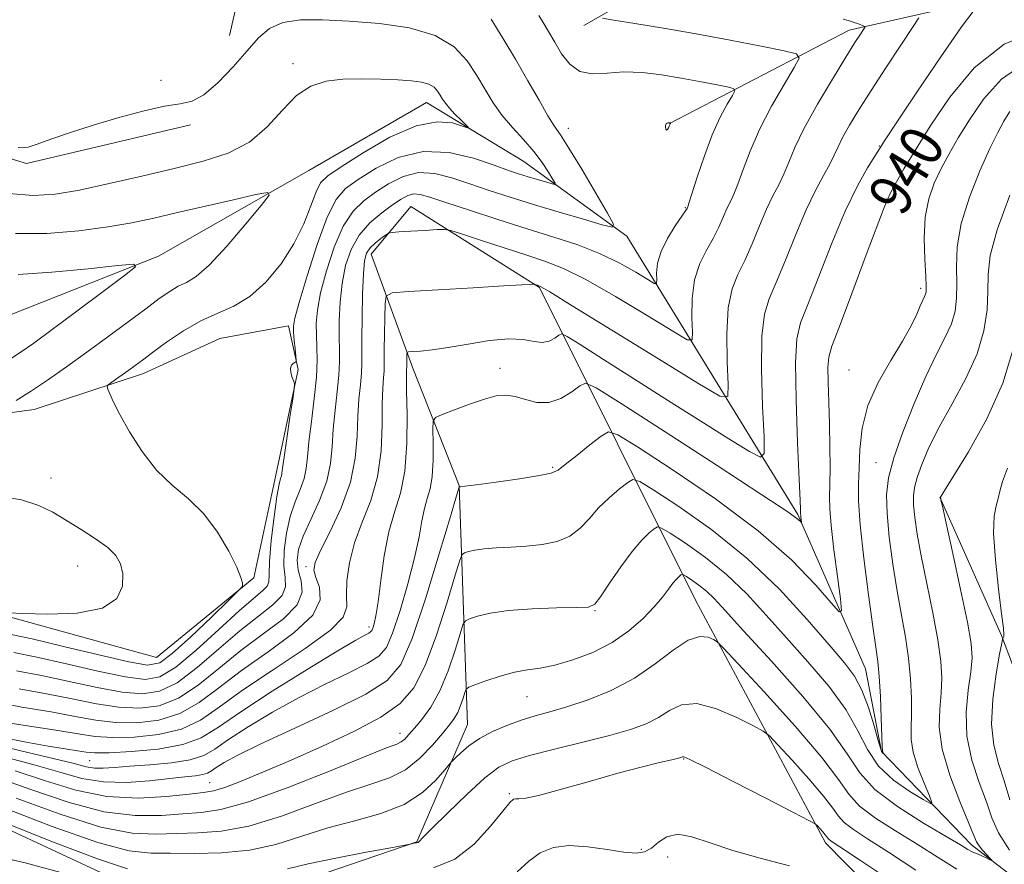
# Model space of a CAD drawing. Extents: x 2114800 to 2117700, y 299800 to 302700.
# Drawn here: x 2116623 to 2116806, y 301721 to 301878 of the extents above; entities that cross this region are included whole.
import ezdxf

# ---------------------------------------------------------------- set-up
doc = ezdxf.new("R2010")
doc.units = 0
doc.header["$MEASUREMENT"] = 0
for name, color, linetype, lineweight in [('BREAKLINE DTM HARD', 7, 'Continuous', 0), ('CONTOUR INDEX', 41, 'Continuous', 13), ('CONTOUR INDEX LABEL', 244, 'Continuous', 0), ('CONTOUR INTERMEDIATE', 44, 'Continuous', 0), ('CONTOUR INTERMEDIATE DEPRESSION', 44, 'Continuous', 0), ('SPOT ELEVATION DTM', 2, 'Continuous', 13)]:
    doc.layers.add(name, color=color, linetype=linetype, lineweight=lineweight)
doc.styles.add('Style-WORKING', font='WORKING.shx')

msp = doc.modelspace()

# ---------------------------------------------------------------- linework, layer by layer
at = {"layer": 'BREAKLINE DTM HARD'}
for points in [[(2116694.63, 301957.54, 934.02), (2116683.04, 301929.01, 930.33), (2116665.53, 301891.09, 928.33), (2116661.83, 301875.08, 926.89)], [(2116654.62, 301858.46, 925.75), (2116624.08, 301851.32, 925.81), (2116597.4, 301859.33, 926), (2116585.68, 301878.52, 926.91), (2116585.28, 301893.76, 927.26), (2116567.92, 301910.05, 929.91), (2116545.9, 301934.28, 931.78), (2116519.38, 301952.24, 933.12), (2116494.77, 301953.52, 934.06), (2116474.38, 301947.49, 933.71), (2116453.86, 301946.12, 930.94), (2116404.32, 301944.64, 928.92), (2116367.99, 301932.05, 924.26)], [(2117010.46, 301818.51, 994.59), (2116970.56, 301821.09, 977.23), (2116937.38, 301826.18, 967.51), (2116907.57, 301848.51, 962.05), (2116887.49, 301871.51, 959.64), (2116877.37, 301886.29, 957.88), (2116852.88, 301899.65, 956.01), (2116821.17, 301905.19, 949.9), (2116789.23, 301902.89, 943.44), (2116773.03, 301898.45, 940.65), (2116752.67, 301891.15, 935.69), (2116727.82, 301876.96, 931.58)], [(2116982.16, 301798.51, 977.29), (2116946.65, 301803.53, 962.35), (2116918.89, 301811.93, 956.01), (2116898.55, 301828.57, 952.42), (2116880.51, 301854.59, 949.08), (2116860.03, 301868.26, 945.43), (2116834.38, 301877.14, 940.52), (2116800.59, 301881.36, 937.88), (2116777.21, 301876.1, 933.43), (2116743.75, 301858.72, 927.97)], [(2116827.39, 301703.44, 948.99), (2116799.94, 301724.56, 945.5), (2116783.19, 301741.93, 941.93), (2116780.25, 301757.32, 941.11), (2116767.65, 301786.02, 937.82), (2116735.82, 301837.75, 928.33), (2116716.61, 301851.67, 924.93), (2116698.53, 301862.64, 923.25), (2116676.61, 301850.01, 922.54), (2116648.63, 301834.04, 920.25), (2116617.58, 301821.8, 917.82), (2116589.58, 301823.41, 916.29), (2116566.85, 301842.32, 915.95), (2116552.58, 301845.14, 914.04), (2116531.26, 301833.79, 913.07), (2116500.34, 301833.42, 912.32), (2116464.99, 301840.56, 910.53), (2116434.21, 301842.95, 909.61), (2116406.34, 301822.33, 909.38), (2116380.13, 301820.17, 907.37), (2116347.24, 301838.61, 906.76), (2116321.57, 301840.07, 905.27), (2116284.68, 301824.51, 904.97), (2116250.85, 301805.42, 902.62)], [(2116669.87, 301715.94, 951.28), (2116696.75, 301725.1, 949.94), (2116706.15, 301746.95, 947.09), (2116704.59, 301791.41, 939.95), (2116695.98, 301813.22, 936.55), (2116688.23, 301834.42, 932.69), (2116695.63, 301843.29, 931.18), (2116719.53, 301828.22, 934.12), (2116748.56, 301770.07, 947.09), (2116772.81, 301724.93, 952.42), (2116806.53, 301690.62, 956.91)], [(2116413.51, 301805.74, 913.82), (2116446.54, 301818.9, 915.51), (2116503.52, 301818.82, 917.05), (2116554.03, 301810.88, 918.79), (2116597.49, 301777.6, 921.16), (2116619.31, 301767.38, 922.03), (2116648.26, 301759.39, 922.64), (2116666.36, 301774.23, 924.18), (2116670.49, 301793.32, 925.52), (2116674.61, 301812.94, 926.08), (2116672.86, 301821.1, 925.62), (2116660.08, 301818.72, 925.47), (2116645.88, 301812.2, 924.59), (2116625.52, 301805.52, 922.85), (2116611.19, 301803.61, 921.36), (2116586.4, 301809.65, 921.31), (2116572.81, 301819.06, 920.49), (2116556.66, 301828.4, 919.36)], [(2116270.73, 301731.99, 921.21), (2116289.19, 301755.56, 920.01), (2116299.62, 301778.71, 920.03), (2116310.61, 301788.1, 922.55), (2116332.72, 301776.59, 923.66), (2116354.06, 301762.52, 928.37), (2116376.7, 301763.52, 928.79), (2116401.9, 301772.22, 928.79), (2116425.49, 301786.17, 928.51), (2116449.82, 301795.69, 927.57), (2116478.58, 301797.48, 929.58), (2116530.54, 301795.64, 931.85), (2116562.03, 301773.77, 937.43), (2116600.9, 301736.63, 949.84), (2116644.43, 301716.35, 951.75)], [(2116942.96, 301591.58, 983.88), (2116921.91, 301627.69, 978.43), (2116900.48, 301653.84, 973.64), (2116897.73, 301670.08, 973.22), (2116894.61, 301684.41, 973.89), (2116889.4, 301697.62, 978.36), (2116884.79, 301712.12, 979.68), (2116876.84, 301716.58, 977.04), (2116866.91, 301715.48, 970.37), (2116855.25, 301716.03, 967.13), (2116830.14, 301728.31, 961.13), (2116811.65, 301747.32, 953.83), (2116805.51, 301763.48, 949.86), (2116794.05, 301789.25, 947.97)]]:
    msp.add_polyline3d(points, dxfattribs=at)
at = {"layer": 'CONTOUR INDEX', "flags": 128}
for points, elevation in [([(2116719.433, 301878.845), (2116720.209, 301877.495), (2116721.219, 301875.822), (2116722.385, 301873.861), (2116723.669, 301871.712), (2116725.172, 301869.749), (2116727.035, 301868.411), (2116729.361, 301867.983), (2116732.123, 301868.122), (2116735.259, 301868.328), (2116738.691, 301868.206), (2116742.285, 301867.783), (2116745.894, 301867.191), (2116749.338, 301866.555), (2116752.319, 301865.97), (2116754.508, 301865.526), (2116755.664, 301865.239), (2116755.908, 301864.833), (2116755.446, 301863.962), (2116754.481, 301862.336), (2116753.183, 301859.896), (2116751.711, 301856.641), (2116750.231, 301852.708), (2116748.91, 301848.769), (2116747.917, 301845.634), (2116747.366, 301843.889), (2116747.145, 301843.213), (2116747.088, 301843.063), (2116747.021, 301842.938), (2116746.739, 301842.505), (2116746.031, 301841.476), (2116744.794, 301839.672), (2116743.359, 301837.365), (2116742.164, 301834.938), (2116741.537, 301832.731), (2116741.353, 301830.918), (2116741.375, 301829.63), (2116741.344, 301828.977), (2116740.911, 301828.997), (2116739.705, 301829.706), (2116737.463, 301831.063), (2116734.363, 301832.793), (2116730.688, 301834.564), (2116726.658, 301836.131), (2116722.222, 301837.592), (2116717.266, 301839.134), (2116711.821, 301840.868), (2116706.511, 301842.601), (2116702.108, 301844.065), (2116699.163, 301845.045), (2116697.356, 301845.546), (2116696.145, 301845.626), (2116695.047, 301845.332), (2116693.806, 301844.659), (2116692.224, 301843.592), (2116690.197, 301842.118), (2116688, 301840.239), (2116686.003, 301837.961), (2116684.496, 301835.297), (2116683.46, 301832.288), (2116682.801, 301828.984), (2116682.425, 301825.48), (2116682.263, 301822.053), (2116682.249, 301819.028), (2116682.31, 301816.59), (2116682.342, 301814.384), (2116682.235, 301811.921), (2116681.923, 301808.849), (2116681.517, 301805.388), (2116681.177, 301801.897), (2116680.979, 301798.637), (2116680.681, 301795.476), (2116679.962, 301792.184), (2116678.632, 301788.632), (2116677.021, 301785.097), (2116675.595, 301781.962), (2116674.728, 301779.49), (2116674.437, 301777.485), (2116674.653, 301775.638), (2116675.187, 301773.683), (2116675.38, 301771.547), (2116674.454, 301769.201), (2116671.884, 301766.62), (2116668.14, 301763.786), (2116663.944, 301760.683), (2116659.888, 301757.378), (2116656.047, 301754.269), (2116652.369, 301751.836), (2116648.78, 301750.439), (2116645.141, 301749.959), (2116641.292, 301750.155), (2116637.106, 301750.798), (2116632.589, 301751.693), (2116627.777, 301752.657), (2116622.716, 301753.571)], 930), ([(2116812.488, 301876.117), (2116806.018, 301873.482), (2116800.444, 301869.061), (2116795.889, 301863.625), (2116792.258, 301858.221), (2116789.453, 301853.721), (2116787.388, 301850.276), (2116785.976, 301847.859), (2116785.055, 301846.223), (2116784.147, 301844.231), (2116782.699, 301840.528), (2116780.369, 301834.327), (2116777.678, 301827.114), (2116775.36, 301820.943), (2116773.974, 301817.285), (2116773.373, 301815.263), (2116773.236, 301813.418), (2116773.28, 301810.6), (2116773.398, 301806.913), (2116773.523, 301802.774), (2116773.599, 301798.591), (2116773.621, 301794.738), (2116773.594, 301791.582), (2116773.545, 301789.267), (2116773.579, 301787.052), (2116773.823, 301783.974), (2116774.345, 301779.453), (2116774.992, 301774.445), (2116775.552, 301770.288), (2116775.787, 301768.071), (2116775.348, 301767.879), (2116773.859, 301769.547), (2116770.977, 301772.872), (2116766.49, 301777.488), (2116760.222, 301782.989), (2116752.321, 301788.891), (2116744.243, 301794.387), (2116737.769, 301798.593), (2116734.134, 301800.842), (2116732.388, 301801.354), (2116731.034, 301800.565), (2116728.945, 301798.934), (2116726.474, 301796.995), (2116724.345, 301795.301), (2116722.995, 301794.259), (2116721.72, 301793.681), (2116719.532, 301793.233), (2116715.817, 301792.661), (2116711.473, 301792.041), (2116707.775, 301791.531), (2116705.678, 301791.248), (2116704.865, 301791.142), (2116704.703, 301791.123), (2116704.661, 301791.117), (2116704.632, 301791.109), (2116704.614, 301791.103), (2116704.545, 301790.897), (2116704.119, 301789.471), (2116702.974, 301785.603), (2116700.902, 301778.657), (2116698.329, 301770.332), (2116695.839, 301762.916), (2116693.737, 301758.087), (2116691.22, 301755.099), (2116687.205, 301752.599), (2116681.067, 301749.562), (2116674.009, 301746.27), (2116667.689, 301743.334), (2116663.385, 301741.222), (2116660.837, 301739.838), (2116659.406, 301738.94), (2116658.504, 301738.32), (2116657.767, 301737.895), (2116656.881, 301737.61), (2116655.555, 301737.406), (2116653.573, 301737.2), (2116650.74, 301736.903), (2116646.979, 301736.488), (2116642.686, 301736.177), (2116638.379, 301736.254), (2116634.388, 301736.922), (2116630.297, 301738.059), (2116625.501, 301739.462), (2116619.647, 301740.965)], 940), ([(2116622.509, 301830.667), (2116628.821, 301831.052), (2116635.57, 301831.691), (2116641.089, 301832.293), (2116644.032, 301832.549), (2116644.349, 301832.068), (2116642.312, 301830.435), (2116638.343, 301827.458), (2116633.47, 301823.812), (2116628.871, 301820.393), (2116625.437, 301817.885), (2116622.908, 301816.119), (2116620.737, 301814.714)], 920), ([(2116806.673, 301794.588), (2116805.704, 301792.143), (2116805.248, 301790.36), (2116804.943, 301788.968), (2116804.528, 301787.622), (2116804.148, 301785.689), (2116804.052, 301782.464), (2116804.398, 301777.596), (2116804.995, 301772.15), (2116805.563, 301767.549), (2116805.887, 301764.854), (2116805.994, 301763.691), (2116805.977, 301763.328), (2116805.914, 301763.153), (2116805.84, 301763.035), (2116805.777, 301762.963), (2116805.721, 301762.819), (2116805.569, 301762.057), (2116805.187, 301760.023), (2116804.531, 301756.333), (2116803.895, 301751.678), (2116803.659, 301747.018), (2116804.086, 301743.084), (2116804.981, 301739.696), (2116806.031, 301736.441), (2116807.089, 301732.939)], 950), ([(2116789.597, 301719.869), (2116784.489, 301723.205), (2116780.621, 301725.672), (2116777.961, 301727.391), (2116776.253, 301728.678), (2116775.175, 301729.868), (2116774.126, 301731.372), (2116772.435, 301733.62), (2116769.696, 301736.82), (2116766.55, 301740.299), (2116763.9, 301743.164), (2116762.332, 301744.802), (2116761.161, 301745.712), (2116759.381, 301746.675), (2116756.303, 301748.217), (2116752.493, 301749.847), (2116748.833, 301750.819), (2116745.985, 301750.605), (2116743.742, 301749.552), (2116741.678, 301748.22), (2116739.379, 301747.052), (2116736.472, 301746), (2116732.596, 301744.897), (2116727.616, 301743.633), (2116722.314, 301742.327), (2116717.697, 301741.157), (2116714.456, 301740.181), (2116711.994, 301738.975), (2116709.393, 301736.995), (2116706.032, 301733.94), (2116702.462, 301730.492), (2116699.527, 301727.578), (2116697.851, 301725.892), (2116697.161, 301725.194), (2116696.963, 301725.016), (2116696.839, 301724.961), (2116696.688, 301724.93), (2116696.485, 301724.897), (2116696.221, 301724.844), (2116695.945, 301724.783), (2116695.722, 301724.731), (2116695.464, 301724.677), (2116694.475, 301724.495), (2116691.909, 301724.026), (2116687.296, 301723.175), (2116681.677, 301722.095), (2116676.473, 301720.997), (2116672.661, 301720.068)], 950), ([(2116642.862, 301720.098), (2116637.483, 301721.864), (2116628.942, 301725.122), (2116619.203, 301728.997)], 950)]:
    msp.add_lwpolyline(points, dxfattribs=dict(at, elevation=elevation))
at = {"layer": 'CONTOUR INTERMEDIATE', "flags": 128}
for points, elevation in [([(2116800.43, 301879.812), (2116798.083, 301876.692), (2116794.224, 301871.127), (2116789.799, 301864.569), (2116786.056, 301858.957), (2116783.891, 301855.693), (2116782.801, 301854.023), (2116781.931, 301852.652), (2116780.588, 301850.475), (2116778.728, 301847.129), (2116776.468, 301842.437), (2116773.963, 301836.465), (2116771.523, 301830.244), (2116769.494, 301825.05), (2116768.144, 301821.635), (2116767.418, 301818.667), (2116767.182, 301814.291), (2116767.296, 301807.332), (2116767.591, 301799.336), (2116767.894, 301792.527), (2116768.07, 301788.576), (2116768.134, 301786.93), (2116768.141, 301786.479), (2116768.137, 301786.288), (2116768.14, 301786.105), (2116768.16, 301785.851), (2116768.203, 301785.478), (2116768.256, 301785.064), (2116768.302, 301784.721), (2116768.322, 301784.538), (2116768.286, 301784.522), (2116768.163, 301784.66), (2116767.699, 301785.079), (2116765.749, 301786.476), (2116760.945, 301789.686), (2116752.622, 301795.105), (2116742.931, 301801.36), (2116734.725, 301806.639), (2116730.1, 301809.55), (2116728.111, 301810.4), (2116727.05, 301809.916), (2116725.544, 301808.793), (2116723.535, 301807.587), (2116721.295, 301806.821), (2116719.065, 301806.855), (2116716.951, 301807.391), (2116715.025, 301807.972), (2116713.293, 301808.214), (2116711.496, 301808.045), (2116709.305, 301807.468), (2116706.554, 301806.534), (2116703.72, 301805.486), (2116701.441, 301804.611), (2116700.184, 301804.048), (2116699.734, 301803.339), (2116699.707, 301801.877), (2116699.764, 301799.282), (2116699.757, 301796.094), (2116699.586, 301793.08), (2116699.19, 301790.798), (2116698.662, 301788.976), (2116698.133, 301787.135), (2116697.679, 301784.839), (2116697.143, 301781.837), (2116696.313, 301777.926), (2116695.06, 301773.094), (2116693.595, 301768.113), (2116692.21, 301763.946), (2116691.053, 301761.273), (2116689.675, 301759.629), (2116687.485, 301758.263), (2116684.061, 301756.56), (2116679.681, 301754.439), (2116674.795, 301751.954), (2116669.856, 301749.206), (2116665.326, 301746.484), (2116661.671, 301744.122), (2116659.131, 301742.376), (2116657.051, 301741.176), (2116654.555, 301740.372), (2116651.042, 301739.828), (2116647.021, 301739.454), (2116643.28, 301739.174), (2116640.426, 301738.939), (2116638.343, 301738.796), (2116636.735, 301738.819), (2116635.204, 301739.081), (2116632.948, 301739.656), (2116629.064, 301740.621), (2116623.031, 301742.019), (2116615.859, 301743.767)], 938), ([(2116731.292, 301878.351), (2116733.367, 301877.95), (2116737.279, 301877.345), (2116742.601, 301876.486), (2116748.739, 301875.426), (2116755.061, 301874.241), (2116760.789, 301873.109), (2116765.107, 301872.232), (2116767.402, 301871.661), (2116767.885, 301870.856), (2116766.97, 301869.127), (2116765.089, 301866.01), (2116762.754, 301861.95), (2116760.496, 301857.617), (2116758.732, 301853.601), (2116757.438, 301850.16), (2116756.477, 301847.472), (2116755.72, 301845.61), (2116755.072, 301844.241), (2116754.447, 301842.929), (2116753.76, 301841.326), (2116752.935, 301839.441), (2116751.897, 301837.369), (2116750.632, 301835.159), (2116749.375, 301832.661), (2116748.423, 301829.678), (2116747.987, 301826.16), (2116747.93, 301822.667), (2116748.028, 301819.905), (2116747.96, 301818.471), (2116747.008, 301818.514), (2116744.357, 301820.072), (2116739.565, 301823.015), (2116733.69, 301826.546), (2116728.161, 301829.702), (2116724.011, 301831.777), (2116720.678, 301833.09), (2116717.203, 301834.219), (2116712.948, 301835.59), (2116708.573, 301837.02), (2116705.056, 301838.177), (2116703.048, 301838.814), (2116701.871, 301839.023), (2116700.515, 301838.985), (2116698.273, 301838.856), (2116695.635, 301838.704), (2116693.392, 301838.575), (2116692.113, 301838.485), (2116691.471, 301838.329), (2116690.916, 301837.974), (2116690.036, 301837.331), (2116688.976, 301836.49), (2116688.017, 301835.585), (2116687.376, 301834.636), (2116687.005, 301833.206), (2116686.786, 301830.743), (2116686.626, 301826.958), (2116686.518, 301822.605), (2116686.474, 301818.703), (2116686.494, 301815.99), (2116686.508, 301814.083), (2116686.432, 301812.317), (2116686.216, 301810.144), (2116685.942, 301807.458), (2116685.726, 301804.267), (2116685.602, 301800.59), (2116685.272, 301796.476), (2116684.357, 301791.984), (2116682.645, 301787.264), (2116680.593, 301782.835), (2116678.822, 301779.305), (2116677.827, 301777.063), (2116677.583, 301775.628), (2116677.935, 301774.295), (2116678.592, 301772.488), (2116678.719, 301770.129), (2116677.344, 301767.267), (2116673.851, 301763.98), (2116669.048, 301760.475), (2116664.103, 301756.99), (2116659.903, 301753.759), (2116656.241, 301751.007), (2116652.632, 301748.953), (2116648.716, 301747.749), (2116644.641, 301747.273), (2116640.678, 301747.335), (2116636.97, 301747.759), (2116633.137, 301748.434), (2116628.668, 301749.262), (2116623.222, 301750.188), (2116617.127, 301751.315)], 932), ([(2116776.073, 301878.163), (2116776.987, 301877.87), (2116777.59, 301877.686), (2116778.11, 301877.523), (2116778.714, 301877.317), (2116779.329, 301877.096), (2116779.82, 301876.916), (2116780.077, 301876.795), (2116780.078, 301876.61), (2116779.824, 301876.203), (2116779.279, 301875.378), (2116778.262, 301873.791), (2116776.554, 301871.058), (2116774.074, 301867.007), (2116771.292, 301862.306), (2116768.816, 301857.833), (2116767.095, 301854.269), (2116765.949, 301851.524), (2116765.037, 301849.309), (2116764.074, 301847.331), (2116762.999, 301845.269), (2116761.806, 301842.795), (2116760.5, 301839.714), (2116759.132, 301836.376), (2116757.762, 301833.263), (2116756.469, 301830.646), (2116755.391, 301827.958), (2116754.683, 301824.417), (2116754.437, 301819.589), (2116754.507, 301814.415), (2116754.681, 301810.18), (2116754.575, 301807.965), (2116753.105, 301808.032), (2116749.009, 301810.439), (2116741.668, 301814.967), (2116733.017, 301820.299), (2116725.633, 301824.84), (2116721.447, 301827.395), (2116719.803, 301828.367), (2116719.398, 301828.56), (2116719.157, 301828.637), (2116718.91, 301828.718), (2116718.711, 301828.784), (2116718.591, 301828.819), (2116718.479, 301828.829), (2116718.279, 301828.819), (2116717.772, 301828.79), (2116716.239, 301828.701), (2116712.838, 301828.504), (2116707.179, 301828.174), (2116700.677, 301827.796), (2116695.201, 301827.478), (2116692.145, 301827.225), (2116691.007, 301826.634), (2116690.814, 301825.197), (2116690.758, 301822.632), (2116690.699, 301819.546), (2116690.663, 301816.768), (2116690.667, 301814.913), (2116690.672, 301813.721), (2116690.629, 301812.714), (2116690.51, 301811.438), (2116690.367, 301809.527), (2116690.275, 301806.638), (2116690.249, 301802.588), (2116690.059, 301797.839), (2116689.416, 301793.011), (2116688.151, 301788.595), (2116686.579, 301784.556), (2116685.136, 301780.732), (2116684.172, 301777.03), (2116683.689, 301773.653), (2116683.605, 301770.876), (2116683.679, 301768.812), (2116683.041, 301766.922), (2116680.664, 301764.506), (2116675.945, 301761.094), (2116669.973, 301757.132), (2116664.262, 301753.296), (2116659.919, 301750.14), (2116656.435, 301747.746), (2116652.895, 301746.071), (2116648.652, 301745.06), (2116644.141, 301744.587), (2116640.065, 301744.514), (2116636.834, 301744.72), (2116633.685, 301745.175), (2116629.56, 301745.867), (2116623.819, 301746.765), (2116617.489, 301747.742)], 934), ([(2116790.139, 301878.399), (2116788.995, 301876.565), (2116786.8, 301873.273), (2116784.035, 301869.099), (2116781.274, 301864.877), (2116778.987, 301861.289), (2116777.235, 301858.403), (2116775.972, 301856.139), (2116775.114, 301854.372), (2116774.417, 301852.817), (2116773.596, 301851.146), (2116772.428, 301849.053), (2116770.926, 301846.297), (2116769.165, 301842.66), (2116767.24, 301838.103), (2116765.328, 301833.312), (2116763.628, 301829.156), (2116762.307, 301826.133), (2116761.407, 301823.254), (2116760.942, 301819.157), (2116760.887, 301813.018), (2116761.083, 301806.163), (2116761.334, 301800.455), (2116761.374, 301797.345), (2116760.67, 301796.643), (2116758.618, 301797.747), (2116754.807, 301800.102), (2116749.595, 301803.34), (2116743.534, 301807.141), (2116737.226, 301811.143), (2116731.468, 301814.824), (2116727.112, 301817.622), (2116724.717, 301819.132), (2116723.696, 301819.58), (2116723.174, 301819.351), (2116722.433, 301818.813), (2116721.379, 301818.267), (2116720.078, 301818.002), (2116718.536, 301818.19), (2116716.54, 301818.553), (2116713.818, 301818.702), (2116710.249, 301818.359), (2116706.296, 301817.709), (2116702.571, 301817.052), (2116699.579, 301816.622), (2116697.385, 301816.4), (2116695.948, 301816.303), (2116695.193, 301816.243), (2116694.913, 301816.113), (2116694.866, 301815.803), (2116694.854, 301815.25), (2116694.841, 301814.584), (2116694.833, 301813.985), (2116694.834, 301813.585), (2116694.835, 301813.328), (2116694.826, 301813.111), (2116694.803, 301812.732), (2116694.792, 301811.596), (2116694.825, 301809.008), (2116694.897, 301804.587), (2116694.846, 301799.202), (2116694.474, 301794.038), (2116693.658, 301789.947), (2116692.583, 301786.453), (2116691.511, 301782.75), (2116690.653, 301778.309), (2116690.002, 301773.701), (2116689.503, 301769.772), (2116689.106, 301767.16), (2116688.792, 301765.664), (2116688.552, 301764.874), (2116688.359, 301764.429), (2116688.129, 301764.155), (2116687.764, 301763.927), (2116687.055, 301763.558), (2116685.353, 301762.608), (2116681.9, 301760.574), (2116676.327, 301757.189), (2116669.815, 301753.129), (2116663.936, 301749.304), (2116659.791, 301746.433), (2116656.611, 301744.473), (2116653.158, 301743.189), (2116648.588, 301742.37), (2116643.641, 301741.902), (2116639.452, 301741.693), (2116636.814, 301741.665), (2116635.154, 301741.783), (2116633.562, 301742.026), (2116631.271, 301742.384), (2116628.096, 301742.902), (2116624, 301743.64), (2116619.032, 301744.656)], 936), ([(2116622.541, 301854.289), (2116624.391, 301854.332), (2116626.057, 301854.863), (2116628.589, 301855.793), (2116632.06, 301857.008), (2116636.296, 301858.388), (2116641.047, 301859.8), (2116645.751, 301861.052), (2116649.772, 301861.936), (2116652.683, 301862.385), (2116654.913, 301862.887), (2116657.104, 301864.072), (2116659.721, 301866.355), (2116662.534, 301869.296), (2116665.134, 301872.244), (2116667.27, 301874.654), (2116669.305, 301876.415), (2116671.755, 301877.526), (2116675.041, 301878.016), (2116679.196, 301878.035), (2116684.158, 301877.765), (2116689.748, 301877.315), (2116695.331, 301876.516), (2116700.154, 301875.129), (2116703.663, 301873.013), (2116706.096, 301870.411), (2116707.886, 301867.667), (2116709.426, 301865.058), (2116710.938, 301862.6), (2116712.606, 301860.247), (2116714.541, 301857.958), (2116716.579, 301855.725), (2116718.483, 301853.551), (2116720.056, 301851.469), (2116721.25, 301849.655), (2116722.052, 301848.318), (2116722.442, 301847.604), (2116722.351, 301847.409), (2116721.705, 301847.564), (2116720.483, 301847.919), (2116718.904, 301848.382), (2116717.246, 301848.881), (2116715.656, 301849.381), (2116713.769, 301850.018), (2116711.091, 301850.968), (2116707.296, 301852.262), (2116702.726, 301853.352), (2116697.89, 301853.546), (2116693.26, 301852.39), (2116689.149, 301850.397), (2116685.834, 301848.317), (2116683.464, 301846.615), (2116681.69, 301844.607), (2116680.033, 301841.32), (2116678.159, 301836.204), (2116676.3, 301830.398), (2116674.83, 301825.464), (2116674.022, 301822.533), (2116673.746, 301821.021), (2116673.774, 301819.913), (2116673.907, 301818.44), (2116674.064, 301816.8), (2116674.199, 301815.437), (2116674.264, 301814.674), (2116674.223, 301814.366), (2116674.039, 301814.249), (2116673.711, 301814.088), (2116673.372, 301813.771), (2116673.191, 301813.215), (2116673.279, 301812.39), (2116673.535, 301811.482), (2116673.802, 301810.731), (2116673.941, 301810.215), (2116673.894, 301809.371), (2116673.618, 301807.479), (2116673.11, 301804.125), (2116672.513, 301800.146), (2116672.007, 301796.69), (2116671.724, 301794.616), (2116671.596, 301793.642), (2116671.505, 301793.198), (2116671.349, 301792.715), (2116671.085, 301791.614), (2116670.684, 301789.318), (2116670.151, 301785.539), (2116669.627, 301781.143), (2116669.285, 301777.286), (2116669.219, 301774.834), (2116669.193, 301773.488), (2116668.891, 301772.657), (2116668.014, 301771.779), (2116666.33, 301770.394), (2116663.626, 301768.071), (2116659.856, 301764.616), (2116655.66, 301760.792), (2116651.843, 301757.6), (2116648.909, 301755.818), (2116646.14, 301755.33), (2116642.518, 301755.797), (2116637.378, 301756.875), (2116631.493, 301758.211), (2116625.993, 301759.446), (2116621.737, 301760.324)], 926), ([(2116710.576, 301878.136), (2116712.747, 301874.592), (2116715.11, 301870.671), (2116717.41, 301866.685), (2116719.465, 301863.042), (2116721.113, 301860.177), (2116722.303, 301858.284), (2116723.438, 301856.599), (2116725.034, 301854.12), (2116727.401, 301850.221), (2116730.035, 301845.78), (2116732.225, 301842.053), (2116733.342, 301840.005), (2116733.083, 301839.444), (2116731.227, 301839.89), (2116727.722, 301840.907), (2116723.192, 301842.237), (2116718.434, 301843.667), (2116714.087, 301845.024), (2116710.184, 301846.297), (2116706.599, 301847.517), (2116703.23, 301848.654), (2116700.041, 301849.449), (2116697.018, 301849.586), (2116694.153, 301848.861), (2116691.477, 301847.528), (2116689.029, 301845.954), (2116686.831, 301844.367), (2116684.845, 301842.423), (2116683.018, 301839.64), (2116681.327, 301835.75), (2116679.88, 301831.343), (2116678.815, 301827.224), (2116678.224, 301824.002), (2116678.008, 301821.502), (2116678.023, 301819.352), (2116678.126, 301817.189), (2116678.177, 301814.686), (2116678.038, 301811.524), (2116677.629, 301807.555), (2116677.093, 301803.319), (2116676.627, 301799.527), (2116676.362, 301796.696), (2116676.14, 301794.568), (2116675.734, 301792.691), (2116674.99, 301790.673), (2116674.053, 301788.356), (2116673.14, 301785.64), (2116672.439, 301782.514), (2116672.032, 301779.314), (2116671.969, 301776.462), (2116672.203, 301774.259), (2116672.286, 301772.517), (2116671.673, 301770.929), (2116669.949, 301769.2), (2116667.235, 301767.09), (2116663.785, 301764.377), (2116659.872, 301760.997), (2116655.854, 301757.53), (2116652.106, 301754.718), (2116648.844, 301753.129), (2116645.641, 301752.645), (2116641.905, 301752.976), (2116637.242, 301753.836), (2116632.041, 301754.952), (2116626.885, 301756.052), (2116622.227, 301756.948)], 928), ([(2116809.962, 301870.033), (2116805.522, 301866.998), (2116802.164, 301863.248), (2116799.58, 301859.431), (2116797.498, 301856.054), (2116795.776, 301853.079), (2116794.305, 301850.331), (2116793.015, 301847.622), (2116791.989, 301844.708), (2116791.346, 301841.33), (2116791.151, 301837.397), (2116791.251, 301833.476), (2116791.437, 301830.296), (2116791.537, 301828.386), (2116791.527, 301827.446), (2116791.417, 301826.973), (2116791.213, 301826.52), (2116790.891, 301825.863), (2116790.425, 301824.837), (2116789.757, 301823.288), (2116788.726, 301821.12), (2116787.14, 301818.25), (2116784.939, 301814.658), (2116782.582, 301810.571), (2116780.655, 301806.278), (2116779.589, 301802.054), (2116779.177, 301798.116), (2116779.054, 301794.669), (2116778.945, 301791.723), (2116778.939, 301788.513), (2116779.216, 301784.082), (2116779.884, 301777.891), (2116780.758, 301771.075), (2116781.584, 301765.191), (2116782.163, 301761.319), (2116782.532, 301758.649), (2116782.784, 301755.895), (2116782.994, 301752.16), (2116783.167, 301748.093), (2116783.287, 301744.732), (2116783.349, 301742.84), (2116783.373, 301742.101), (2116783.389, 301741.926), (2116783.42, 301741.829), (2116783.458, 301741.731), (2116783.492, 301741.651), (2116783.508, 301741.609), (2116783.498, 301741.603), (2116783.452, 301741.627), (2116783.347, 301741.755), (2116783.1, 301742.371), (2116782.611, 301743.938), (2116781.813, 301746.711), (2116780.764, 301750.111), (2116779.552, 301753.353), (2116778.178, 301755.927), (2116776.296, 301758.432), (2116773.473, 301761.745), (2116769.393, 301766.469), (2116764.197, 301772.111), (2116758.145, 301777.903), (2116751.62, 301783.155), (2116745.506, 301787.474), (2116740.813, 301790.547), (2116738.204, 301792.162), (2116736.95, 301792.529), (2116735.978, 301791.963), (2116734.455, 301790.756), (2116732.521, 301789.115), (2116730.556, 301787.222), (2116728.829, 301785.266), (2116727.151, 301783.448), (2116725.221, 301781.973), (2116722.82, 301780.989), (2116720.057, 301780.414), (2116717.122, 301780.106), (2116714.209, 301779.934), (2116711.512, 301779.808), (2116709.23, 301779.643), (2116707.513, 301779.384), (2116706.325, 301779.089), (2116705.584, 301778.841), (2116705.156, 301778.557), (2116704.712, 301777.483), (2116703.87, 301774.699), (2116702.365, 301769.693), (2116700.398, 301763.583), (2116698.285, 301757.893), (2116696.187, 301753.769), (2116693.646, 301750.833), (2116690.045, 301748.324), (2116685.015, 301745.651), (2116679.155, 301742.896), (2116673.308, 301740.31), (2116668.194, 301738.111), (2116664.044, 301736.394), (2116660.967, 301735.223), (2116658.89, 301734.602), (2116657.006, 301734.294), (2116654.33, 301734.004), (2116650.146, 301733.557), (2116644.831, 301733.264), (2116639.033, 301733.558), (2116633.279, 301734.724), (2116627.609, 301736.457), (2116621.938, 301738.304)], 942), ([(2116620.806, 301845.73), (2116625.298, 301845.336), (2116629.402, 301845.576), (2116633.935, 301846.35), (2116639.463, 301847.543), (2116645.569, 301848.959), (2116651.589, 301850.385), (2116656.974, 301851.707), (2116661.629, 301853.211), (2116665.575, 301855.282), (2116668.869, 301858.128), (2116671.715, 301861.239), (2116674.356, 301863.928), (2116677.014, 301865.67), (2116679.844, 301866.588), (2116682.979, 301866.966), (2116686.468, 301867.056), (2116690.003, 301866.981), (2116693.189, 301866.829), (2116695.714, 301866.661), (2116697.605, 301866.427), (2116698.973, 301866.046), (2116699.93, 301865.469), (2116700.594, 301864.759), (2116701.082, 301864.011), (2116701.517, 301863.285), (2116702.036, 301862.511), (2116702.782, 301861.588), (2116703.824, 301860.472), (2116704.949, 301859.344), (2116705.873, 301858.446), (2116706.334, 301857.97), (2116706.162, 301857.92), (2116705.21, 301858.254), (2116703.345, 301858.824), (2116700.488, 301859.066), (2116696.575, 301858.309), (2116691.718, 301856.157), (2116686.74, 301853.295), (2116682.639, 301850.679), (2116680.132, 301848.976), (2116678.806, 301847.692), (2116677.964, 301846.042), (2116677.002, 301843.437), (2116675.682, 301840.07), (2116673.86, 301836.332), (2116671.454, 301832.604), (2116668.637, 301829.233), (2116665.648, 301826.559), (2116662.669, 301824.772), (2116659.663, 301823.457), (2116656.538, 301822.052), (2116653.275, 301820.157), (2116650.159, 301818.037), (2116647.547, 301816.125), (2116645.681, 301814.735), (2116644.329, 301813.735), (2116643.147, 301812.875), (2116641.883, 301811.974), (2116640.665, 301811.116), (2116639.716, 301810.452), (2116639.205, 301810.065), (2116639.078, 301809.767), (2116639.228, 301809.302), (2116639.592, 301808.424), (2116640.286, 301806.92), (2116641.475, 301804.586), (2116643.27, 301801.354), (2116645.585, 301797.709), (2116648.279, 301794.271), (2116651.208, 301791.465), (2116654.197, 301788.939), (2116657.064, 301786.145), (2116659.63, 301782.74), (2116661.733, 301779.203), (2116663.216, 301776.219), (2116663.992, 301774.301), (2116664.254, 301773.278), (2116664.268, 301772.806), (2116664.157, 301772.496), (2116663.492, 301771.775), (2116661.702, 301770.025), (2116658.488, 301766.914), (2116654.639, 301763.249), (2116651.213, 301760.125), (2116648.864, 301758.402), (2116646.627, 301758.003), (2116643.131, 301758.618), (2116637.514, 301759.914), (2116630.945, 301761.47), (2116625.102, 301762.841), (2116621.248, 301763.7)], 924), ([(2116807.1, 301860.984), (2116805.981, 301859.147), (2116804.834, 301857.038), (2116803.389, 301854.085), (2116801.504, 301849.927), (2116799.55, 301845.05), (2116798.029, 301840.147), (2116797.299, 301835.791), (2116797.148, 301832.056), (2116797.217, 301828.891), (2116797.189, 301826.215), (2116796.895, 301823.813), (2116796.203, 301821.438), (2116795.019, 301818.831), (2116793.4, 301815.683), (2116791.439, 301811.67), (2116789.269, 301806.667), (2116787.184, 301801.337), (2116785.516, 301796.54), (2116784.52, 301792.849), (2116784.136, 301789.688), (2116784.225, 301786.195), (2116784.654, 301781.753), (2116785.312, 301776.73), (2116786.095, 301771.738), (2116786.903, 301767.25), (2116787.647, 301763.177), (2116788.242, 301759.291), (2116788.622, 301755.446), (2116788.798, 301751.837), (2116788.8, 301748.741), (2116788.695, 301746.305), (2116788.703, 301744.162), (2116789.08, 301741.814), (2116789.977, 301738.954), (2116791.115, 301736.033), (2116792.109, 301733.693), (2116792.594, 301732.443), (2116792.292, 301732.258), (2116790.942, 301732.978), (2116788.457, 301734.452), (2116785.432, 301736.563), (2116782.636, 301739.201), (2116780.588, 301742.274), (2116778.811, 301745.773), (2116776.579, 301749.705), (2116773.374, 301754.037), (2116769.509, 301758.568), (2116765.502, 301763.06), (2116761.746, 301767.304), (2116758.12, 301771.236), (2116754.379, 301774.825), (2116750.417, 301778.013), (2116746.706, 301780.636), (2116743.857, 301782.501), (2116742.273, 301783.481), (2116741.512, 301783.704), (2116740.922, 301783.36), (2116739.965, 301782.578), (2116738.567, 301781.235), (2116736.767, 301779.143), (2116734.663, 301776.273), (2116732.582, 301773.215), (2116730.911, 301770.714), (2116729.824, 301769.318), (2116728.641, 301768.787), (2116726.47, 301768.68), (2116722.74, 301768.621), (2116718.159, 301768.474), (2116713.757, 301768.162), (2116710.365, 301767.652), (2116708.018, 301767.069), (2116706.553, 301766.579), (2116705.768, 301766.217), (2116705.305, 301765.496), (2116704.766, 301763.796), (2116703.838, 301760.741), (2116702.547, 301756.922), (2116700.998, 301753.169), (2116699.316, 301750.153), (2116697.676, 301747.891), (2116696.272, 301746.235), (2116695.235, 301745.051), (2116694.471, 301744.239), (2116693.823, 301743.71), (2116692.99, 301743.302), (2116691.088, 301742.567), (2116687.085, 301740.986), (2116680.439, 301738.281), (2116672.564, 301735.147), (2116665.365, 301732.525), (2116660.238, 301731.102), (2116656.557, 301730.562), (2116653.187, 301730.337), (2116649.175, 301730.039), (2116644.288, 301729.993), (2116638.475, 301730.703), (2116631.812, 301732.479), (2116624.876, 301734.849), (2116618.375, 301737.145)], 944), ([(2116622.015, 301838.238), (2116627.864, 301838.284), (2116633.792, 301838.775), (2116639.188, 301839.495), (2116643.667, 301840.274), (2116647.747, 301841.137), (2116652.176, 301842.16), (2116657.394, 301843.365), (2116662.619, 301844.56), (2116666.766, 301845.505), (2116668.967, 301845.924), (2116669.226, 301845.406), (2116667.764, 301843.507), (2116664.909, 301840.055), (2116661.404, 301835.961), (2116658.098, 301832.407), (2116655.634, 301830.265), (2116653.835, 301829.17), (2116652.32, 301828.445), (2116650.729, 301827.51), (2116648.793, 301826.159), (2116646.268, 301824.285), (2116643.004, 301821.843), (2116639.241, 301819.045), (2116635.319, 301816.166), (2116631.532, 301813.449), (2116628.013, 301811.002), (2116624.852, 301808.898), (2116622.142, 301807.2)], 922), ([(2116807.111, 301845.392), (2116804.712, 301838.965), (2116803.448, 301834.185), (2116803.045, 301830.636), (2116802.998, 301827.485), (2116802.841, 301824.043), (2116802.262, 301820.179), (2116800.988, 301815.903), (2116798.88, 301811.281), (2116796.341, 301806.606), (2116793.91, 301802.229), (2116792.02, 301798.442), (2116790.686, 301795.317), (2116789.815, 301792.868), (2116789.321, 301791.036), (2116789.131, 301789.467), (2116789.175, 301787.734), (2116789.406, 301785.446), (2116789.863, 301782.363), (2116790.607, 301778.285), (2116791.643, 301773.18), (2116792.762, 301767.706), (2116793.7, 301762.687), (2116794.25, 301758.733), (2116794.429, 301755.581), (2116794.312, 301752.75), (2116794.031, 301749.793), (2116793.952, 301746.411), (2116794.497, 301742.335), (2116795.917, 301737.501), (2116797.76, 301732.642), (2116799.4, 301728.693), (2116800.379, 301726.319), (2116800.906, 301725.104), (2116801.357, 301724.363), (2116802.01, 301723.557), (2116802.754, 301722.726), (2116803.378, 301722.059), (2116803.707, 301721.699), (2116803.699, 301721.629), (2116803.349, 301721.787), (2116802.686, 301722.106), (2116801.888, 301722.482), (2116801.169, 301722.803), (2116800.682, 301722.995), (2116800.325, 301723.131), (2116799.937, 301723.322), (2116799.29, 301723.708), (2116797.9, 301724.547), (2116795.218, 301726.126), (2116790.992, 301728.608), (2116786.157, 301731.672), (2116781.944, 301734.873), (2116779.15, 301737.96), (2116776.83, 301741.45), (2116773.605, 301746.057), (2116768.57, 301752.147), (2116762.721, 301758.705), (2116757.53, 301764.374), (2116754.098, 301768.139), (2116752.043, 301770.362), (2116750.613, 301771.747), (2116749.215, 301772.872), (2116747.906, 301773.797), (2116746.901, 301774.455), (2116746.342, 301774.801), (2116746.074, 301774.879), (2116745.866, 301774.758), (2116745.527, 301774.481), (2116745.027, 301773.996), (2116744.374, 301773.23), (2116743.551, 301772.119), (2116742.442, 301770.646), (2116740.906, 301768.803), (2116738.828, 301766.628), (2116736.203, 301764.331), (2116733.049, 301762.165), (2116729.453, 301760.348), (2116725.771, 301758.945), (2116722.424, 301757.985), (2116719.696, 301757.445), (2116717.327, 301757.094), (2116714.917, 301756.647), (2116712.219, 301755.909), (2116709.586, 301755.048), (2116707.522, 301754.317), (2116706.38, 301753.878), (2116705.897, 301753.508), (2116705.662, 301752.892), (2116705.335, 301751.815), (2116704.879, 301750.467), (2116704.333, 301749.144), (2116703.696, 301748.028), (2116702.816, 301746.864), (2116701.503, 301745.289), (2116699.622, 301743.088), (2116697.269, 301740.648), (2116694.598, 301738.509), (2116691.666, 301737.024), (2116688.146, 301735.82), (2116683.616, 301734.335), (2116677.867, 301732.214), (2116671.534, 301729.897), (2116665.465, 301728.027), (2116660.314, 301727.069), (2116655.949, 301726.763), (2116652.045, 301726.67), (2116648.204, 301726.521), (2116643.746, 301726.722), (2116637.918, 301727.849), (2116630.344, 301730.234), (2116622.143, 301733.241)], 946), ([(2116807.637, 301816.558), (2116805.799, 301810.408), (2116802.797, 301803.82), (2116799.372, 301797.67), (2116796.495, 301792.954), (2116794.892, 301790.367), (2116794.299, 301789.401), (2116794.211, 301789.246), (2116794.205, 301789.226), (2116794.199, 301789.195), (2116794.199, 301789.143), (2116794.205, 301789.064), (2116794.215, 301788.974), (2116794.224, 301788.9), (2116794.266, 301788.694), (2116794.523, 301787.526), (2116795.217, 301784.396), (2116796.458, 301778.775), (2116797.922, 301772.028), (2116799.178, 301765.991), (2116799.883, 301761.993), (2116800.061, 301759.321), (2116799.824, 301756.759), (2116799.337, 301753.352), (2116798.957, 301749.222), (2116799.093, 301744.756), (2116800.006, 301740.316), (2116801.371, 301736.172), (2116802.716, 301732.567), (2116803.758, 301729.604), (2116804.972, 301726.811), (2116807.023, 301723.577)], 948), ([(2116619.036, 301789.439), (2116623.119, 301788.724), (2116626.35, 301787.7), (2116628.983, 301786.404), (2116631.501, 301784.886), (2116634.236, 301783.21), (2116636.936, 301781.491), (2116639.199, 301779.855), (2116640.721, 301778.364), (2116641.587, 301776.821), (2116641.98, 301774.966), (2116641.936, 301772.673), (2116640.911, 301770.355), (2116638.213, 301768.558), (2116633.529, 301767.676), (2116628.063, 301767.483), (2116623.393, 301767.598), (2116620.705, 301767.708)], 922), ([(2116797.193, 301720.015), (2116793.749, 301722.208), (2116789.854, 301724.665), (2116785.807, 301727.14), (2116782.059, 301729.531), (2116779.098, 301731.776), (2116777.129, 301733.95), (2116775.213, 301736.697), (2116772.126, 301740.801), (2116767.123, 301746.646), (2116761.376, 301753), (2116756.536, 301758.234), (2116753.809, 301761.154), (2116752.618, 301762.326), (2116751.944, 301762.754), (2116750.928, 301763.184), (2116749.366, 301763.33), (2116747.213, 301762.648), (2116744.443, 301760.789), (2116741.092, 301758.2), (2116737.21, 301755.525), (2116732.913, 301753.288), (2116728.58, 301751.549), (2116724.654, 301750.247), (2116721.445, 301749.299), (2116718.732, 301748.528), (2116716.16, 301747.735), (2116713.472, 301746.76), (2116710.8, 301745.605), (2116708.377, 301744.311), (2116706.396, 301742.946), (2116704.901, 301741.683), (2116703.9, 301740.72), (2116703.326, 301740.14), (2116702.814, 301739.562), (2116701.926, 301738.492), (2116700.287, 301736.608), (2116697.781, 301734.286), (2116694.357, 301732.076), (2116690.04, 301730.382), (2116685.165, 301729.026), (2116680.147, 301727.685), (2116675.295, 301726.146), (2116670.503, 301724.646), (2116665.566, 301723.53), (2116660.39, 301723.036), (2116655.341, 301722.964), (2116650.902, 301723.003), (2116647.233, 301723.002), (2116643.203, 301723.45), (2116637.361, 301724.994), (2116628.876, 301727.99), (2116619.411, 301731.633)], 948), ([(2116785.445, 301717.529), (2116779.124, 301721.744), (2116775.436, 301724.204), (2116773.863, 301725.25), (2116773.408, 301725.58), (2116773.22, 301725.787), (2116773.038, 301726.048), (2116772.745, 301726.438), (2116772.27, 301726.993), (2116771.724, 301727.597), (2116771.264, 301728.095), (2116770.856, 301728.449), (2116769.703, 301729.097), (2116766.818, 301730.596), (2116761.678, 301733.25), (2116755.621, 301736.363), (2116750.453, 301738.99), (2116747.527, 301740.422), (2116746.392, 301740.903), (2116746.147, 301740.915), (2116745.98, 301740.846), (2116745.439, 301740.702), (2116744.161, 301740.394), (2116741.854, 301739.843), (2116738.501, 301739.007), (2116734.154, 301737.853), (2116729.013, 301736.409), (2116723.864, 301734.952), (2116719.641, 301733.822), (2116717.028, 301733.258), (2116715.705, 301733.112), (2116715.105, 301733.135), (2116714.685, 301733.045), (2116714.018, 301732.423), (2116712.701, 301730.812), (2116710.443, 301727.996), (2116707.389, 301724.701), (2116703.793, 301721.892), (2116699.833, 301720.263)], 952), ([(2116766.103, 301720.662), (2116760.602, 301722.077), (2116755.515, 301723.47), (2116751.286, 301724.904), (2116747.913, 301726.062), (2116745.281, 301726.533), (2116743.264, 301726.063), (2116741.688, 301725.023), (2116740.369, 301723.94), (2116739.09, 301723.247), (2116737.512, 301723.002), (2116735.265, 301723.168), (2116732.136, 301723.659), (2116728.545, 301724.185), (2116725.065, 301724.406), (2116722.143, 301724.045), (2116719.703, 301723.076), (2116717.541, 301721.535), (2116715.365, 301719.529)], 954), ([(2116631.808, 301719.045), (2116624.088, 301721.129), (2116616.734, 301722.835), (2116611.08, 301723.677), (2116607.006, 301723.817), (2116604.024, 301723.577), (2116601.62, 301723.247), (2116599.158, 301722.977), (2116595.973, 301722.886), (2116591.651, 301723.03), (2116586.784, 301723.228), (2116582.217, 301723.238), (2116578.461, 301722.875), (2116574.702, 301722.184), (2116569.795, 301721.266), (2116563.066, 301720.229)], 952)]:
    msp.add_lwpolyline(points, dxfattribs=dict(at, elevation=elevation))
at = {"layer": 'CONTOUR INTERMEDIATE DEPRESSION', "elevation": 928, "flags": 128}
msp.add_lwpolyline([(2116743.867, 301858.687), (2116743.84, 301858.617), (2116743.789, 301858.49), (2116743.69, 301858.264), (2116743.532, 301857.932), (2116743.344, 301857.625), (2116743.168, 301857.507), (2116743.04, 301857.69), (2116742.985, 301858.054), (2116743.02, 301858.425), (2116743.154, 301858.666), (2116743.34, 301858.787), (2116743.518, 301858.835), (2116743.644, 301858.852), (2116743.724, 301858.853), (2116743.782, 301858.845), (2116743.833, 301858.836), (2116743.877, 301858.827), (2116743.909, 301858.821), (2116743.926, 301858.816), (2116743.93, 301858.81), (2116743.923, 301858.797), (2116743.909, 301858.773), (2116743.889, 301858.737), (2116743.867, 301858.687)], dxfattribs=at)
at = {"layer": 'SPOT ELEVATION DTM'}
for p in [(2116673.67, 301869.86, 924.4), (2116649.12, 301866.79, 926.23), (2116724.93, 301857.82, 928.6), (2116782.77, 301854.53, 937.9), (2116785.46, 301845.19, 940.3), (2116746.72, 301843.07, 929.9), (2116790.46, 301828.08, 941.6), (2116712.17, 301813.2, 937.4), (2116777.17, 301812.85, 941.3), (2116782.2, 301795.63, 943.1), (2116722.02, 301794.78, 939.8), (2116628.61, 301792.78, 922.7), (2116633.63, 301776.41, 921.2), (2116676.1, 301776.32, 931.6), (2116729.9, 301768.14, 944.1), (2116687.82, 301765.06, 935.6), (2116717.21, 301752.13, 946.9), (2116693.59, 301745.27, 943.4), (2116635.83, 301740.23, 936.9), (2116746.37, 301740.55, 952.1), (2116658.16, 301736.09, 941.1), (2116713.96, 301734.04, 951.8), (2116738.53, 301723.71, 953.5), (2116743.38, 301722.32, 954.9)]:
    msp.add_point(p, dxfattribs=at)

# ---------------------------------------------------------------- texts
at = {"layer": 'CONTOUR INDEX LABEL', "style": 'Style-WORKING', "width": 0.875}
msp.add_text('940', height=8, rotation=59.1, dxfattribs=at).set_placement((2116787.193, 301841.189, 940))

doc.saveas('drawing.dxf')
